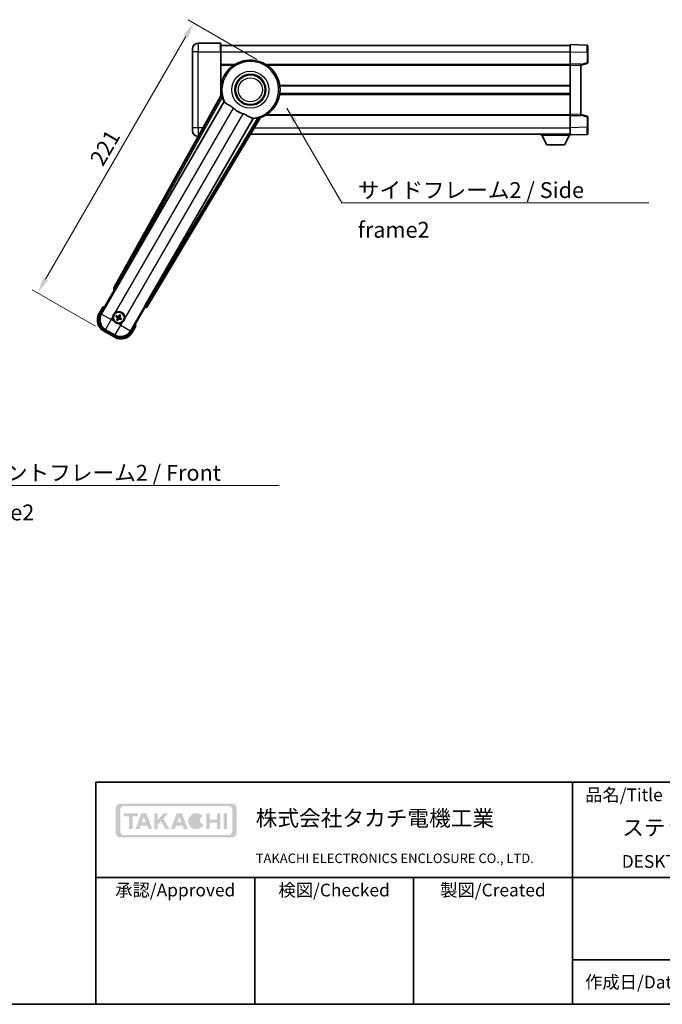
# Model space of a CAD drawing. Units: millimetres. Extents: x 34 to 9488, y 14 to 1700.
# Drawn here: x 3281 to 3736, y 14 to 712 of the extents above; entities that cross this region are included whole.
import ezdxf
from ezdxf.enums import TextEntityAlignment as Align

# ---------------------------------------------------------------- set-up
doc = ezdxf.new("R2010")
doc.units = ezdxf.units.MM
doc.linetypes.add('CHAIN', pattern=[0.3543, 0.2362, -0.0295, 0.0591, -0.0295])
for name, color, linetype, lineweight in [('Border (ISO)', 7, 'Continuous', 35), ('Dimension (ISO)', 7, 'Continuous', 18), ('Dimension (ISO) @ 1', 7, 'Continuous', 18), ('Symbol (ISO)', 7, 'Continuous', 18), ('Symbol (ISO) @ 1', 7, 'Continuous', 18), ('Title (ISO)', 7, 'Continuous', 35), ('Visible (ISO)', 7, 'Continuous', 35), ('Visible Narrow (ISO)', 7, 'Continuous', 25)]:
    doc.layers.add(name, color=color, linetype=linetype, lineweight=lineweight)
doc.layers.add('Hatch (ISO)', color=1, linetype='Continuous', lineweight=18, true_color=0xff0000)
doc.styles.add('Note Text (TK)', font='MS PGothic.ttf')
doc.styles.add('文字スタイル67', font='arial.ttf')
doc.dimstyles.new('Default - Method 1b (TK)', dxfattribs={"dimscale": 6, "dimtxt": 2.5, "dimasz": 2.5, "dimexe": 1, "dimexo": 1.5, "dimgap": 1, "dimtad": 1, "dimtoh": 1, "dimrnd": 1e-08, "dimdsep": 46, "dimtxsty": 'Note Text (TK)', "dimcen": 0.09, "dimdle": 5, "dimclrd": 100, "dimclre": 100, "dimclrt": 7, "dimadec": 1, "dimazin": 1, "dimtfac": 1, "dimtmove": 0, "dimatfit": 3, "dimfxl": 0, "dimtolj": 1, "dimlwd": -1, "dimlwe": -1, "dimarcsym": 0})
doc.dimstyles.new('Default - Method 1b (TK)$7', dxfattribs={"dimscale": 6, "dimtxt": 2.5, "dimasz": 2.5, "dimexe": 1, "dimexo": 1.5, "dimgap": 1, "dimtad": 1, "dimtoh": 1, "dimrnd": 1e-08, "dimdsep": 46, "dimtxsty": 'Note Text (TK)', "dimcen": 0.09, "dimdle": 5, "dimclrd": 256, "dimclre": 100, "dimclrt": 7, "dimadec": 1, "dimazin": 1, "dimtfac": 1, "dimtmove": 0, "dimatfit": 3, "dimfxl": 0, "dimtolj": 1, "dimlwd": -1, "dimlwe": -1, "dimarcsym": 0})

# ---------------------------------------------------------------- blocks, each defined once
blk = doc.blocks.new('図面枠 tk図枠')
at = {"layer": 'Border (ISO)'}
blk.add_line((14.5, 8), (405.5, 8), dxfattribs=at)
blk = doc.blocks.new('表題欄 tk表題欄')
at = {"layer": 'Hatch (ISO)'}
h = blk.add_hatch(color=256, dxfattribs=at)
edge = h.paths.add_edge_path(flags=0)
edge.add_arc((95.58, 236.3), 0.596, 270, 360)
edge.add_line((96.17, 236.3), (96.17, 239.71))
edge.add_arc((95.58, 239.71), 0.596, 0, 90)
edge.add_line((95.58, 240.31), (79.14, 240.31))
edge.add_arc((79.14, 239.71), 0.596, 90, 180)
edge.add_line((78.54, 239.71), (78.54, 236.3))
edge.add_arc((79.14, 236.3), 0.596, 180, 270)
edge.add_line((79.14, 235.7), (95.58, 235.7))
edge = h.paths.add_edge_path()
edge.add_line((77.84, 239.96), (77.84, 236.05))
edge.add_arc((78.54, 236.05), 0.702, 180, 270)
edge.add_line((78.54, 235.35), (96.17, 235.35))
edge.add_arc((96.17, 236.05), 0.702, 270, 360)
edge.add_line((96.87, 236.05), (96.87, 239.96))
edge.add_arc((96.17, 239.96), 0.702, 0, 90)
edge.add_line((96.17, 240.66), (78.54, 240.66))
edge.add_arc((78.54, 239.96), 0.702, 90, 180)
for points in [[(79.07, 239.15), (79.07, 238.66), (79.92, 238.66), (79.92, 236.66), (80.51, 236.66), (80.51, 238.66), (81.36, 238.66), (81.36, 239.15)], [(85.68, 236.66), (84.94, 237.89), (84.42, 237.32), (84.42, 236.66), (83.9, 236.66), (83.9, 239.15), (84.42, 239.15), (84.42, 238.1), (85.39, 239.15), (86.11, 239.15), (85.32, 238.3), (86.3, 236.66)], [(92.09, 239.15), (92.09, 236.66), (92.61, 236.66), (92.61, 237.66), (93.77, 237.66), (93.77, 236.66), (94.29, 236.66), (94.29, 239.15), (93.77, 239.15), (93.77, 238.15), (92.61, 238.15), (92.61, 239.15)], [(94.84, 239.15), (94.84, 236.66), (95.36, 236.66), (95.36, 239.15)]]:
    blk.add_hatch(color=256, dxfattribs=at).paths.add_polyline_path(points)
h = blk.add_hatch(color=256, dxfattribs=at)
h.paths.add_polyline_path([(82.59, 237.71), (81.95, 237.71), (82.27, 238.58)], flags=0)
h.paths.add_polyline_path([(82.78, 237.2), (81.76, 237.2), (81.57, 236.66), (80.95, 236.66), (81.86, 239.15), (82.68, 239.15), (83.59, 236.66), (82.98, 236.66)])
h = blk.add_hatch(color=256, dxfattribs=at)
h.paths.add_polyline_path([(87.53, 237.71), (88.16, 237.71), (87.85, 238.58)], flags=0)
h.paths.add_polyline_path([(87.14, 236.66), (87.34, 237.2), (88.35, 237.2), (88.55, 236.66), (89.17, 236.66), (88.25, 239.15), (87.44, 239.15), (86.52, 236.66)])
h = blk.add_hatch(color=256, dxfattribs=at)
edge = h.paths.add_edge_path()
edge.add_arc((90.52, 237.9), 1.27, 38.5505, 336.582)
edge.add_line((91.69, 237.4), (91.17, 237.62))
edge.add_ellipse((90.52, 237.9), major_axis=(0, -0.8), ratio=0.867347, start_angle=124.651, end_angle=429.4109, ccw=False)
edge.add_line((91.09, 238.36), (91.52, 238.7))
at = {"layer": 'Title (ISO)'}
for p, q in [((74.71, 244.05), (255.71, 244.05)), ((74.71, 209.05), (74.71, 244.05)), ((149.71, 244.05), (149.71, 209.05)), ((230.71, 244.05), (230.71, 209.05)), ((255.71, 244.05), (255.71, 209.05)), ((243.21, 239.55), (251.21, 240.55)), ((251.21, 234.55), (251.21, 240.55)), ((243.21, 239.55), (243.21, 235.55)), ((243.21, 235.55), (251.21, 234.55)), ((230.71, 231.05), (255.71, 231.05)), ((74.71, 229.05), (230.71, 229.05)), ((99.71, 229.05), (99.71, 209.05)), ((124.71, 229.05), (124.71, 209.05)), ((230.71, 220.05), (255.71, 220.05)), ((149.71, 216.05), (230.71, 216.05)), ((255.71, 209.05), (74.71, 209.05))]:
    blk.add_line(p, q, dxfattribs=at)
at = {"layer": 'Title (ISO)', "color": 4, "linetype": 'CHAIN', "lineweight": 18, "ltscale": 8.88956, "true_color": 0x00ffff}
blk.add_line((238.21, 241.55), (238.21, 233.55), dxfattribs=at)
at = {"layer": 'Title (ISO)', "color": 4, "linetype": 'CHAIN', "lineweight": 18, "ltscale": 20.001633, "true_color": 0x00ffff}
blk.add_line((252.21, 237.55), (234.21, 237.55), dxfattribs=at)
at = {"layer": 'Title (ISO)'}
for radius in [3, 2]:
    blk.add_circle((238.21, 237.55), radius, dxfattribs=at)
at = {"layer": 'Title (ISO)', "color": 1, "true_color": 0xff0000, "char_height": 2, "line_spacing_factor": 1.5, "style": 'Note Text (TK)'}
for s, insert, attachment_point in [('\\fＭＳ Ｐゴシック|b0|i0;\\H2.0000;品名/Title', (151.71, 242.05), 4), ('\\fＭＳ Ｐゴシック|b0|i0;\\H2.0000;尺度/Scale', (232.71, 229.05), 4), ('\\fＭＳ Ｐゴシック|b0|i0;\\H2.0000;承認/Approved', (87.21, 227.05), 5), ('\\fＭＳ Ｐゴシック|b0|i0;\\H2.0000;検図/Checked', (112.21, 227.05), 5), ('\\fＭＳ Ｐゴシック|b0|i0;\\H2.0000;製図/Created', (137.21, 227.05), 5), ('\\fＭＳ Ｐゴシック|b0|i0;\\H2.0000;作成日/Date', (151.71, 212.55), 4)]:
    blk.add_mtext(s, dxfattribs=dict(at, insert=insert, attachment_point=attachment_point))
at = {"layer": 'Title (ISO)', "color": 7, "line_spacing_factor": 1.5, "style": 'Note Text (TK)'}
for s, insert, char_height, attachment_point in [('株式会社タカチ電機工業', (99.87, 238.05), 2.5, 4), ('\\fArial|b0|i0;\\H1.4986;TAKACHI ELECTRONICS ENCLOSURE CO., LTD.', (99.87, 232.05), 1.4986, 4), ('\\fＭＳ Ｐゴシック|b0|i0;\\H2.0000;/', (243.21, 214.55), 2, 5)]:
    blk.add_mtext(s, dxfattribs=dict(at, insert=insert, char_height=char_height, attachment_point=attachment_point))
at = {"layer": 'Title (ISO)', "color": 7}
for tag, p, height, style in [('<品名>_001', (157.57, 235.64), 2.5, 'Note Text (TK)'), ('<Title>_001', (157.49, 230.55), 2, '文字スタイル67'), ('<ページ_No.>_001', (237.95, 213.3), 2.5, 'Note Text (TK)'), ('<総ページ数>_001', (246.8, 213.3), 2.5, 'Note Text (TK)'), ('作成日_001', (175.63, 211.28), 2.5, 'Note Text (TK)')]:
    blk.add_attdef(tag, p, '', height=height, dxfattribs=dict(at, style=style))
at = {"layer": 'Title (ISO)', "color": 7, "style": 'Note Text (TK)'}
blk.add_attdef('<尺度>', text='', height=2.5, dxfattribs=at).set_placement((243.21, 223.55), align=Align.MIDDLE_CENTER)
blk = doc.blocks.new('*D57')
at = {"layer": 'Defpoints', "color": 0, "transparency": 16777216}
for p in [(3455.09, 680.51), (3293.92, 518.36), (3340.69, 491.36)]:
    blk.add_point(p, dxfattribs=at)
at = {"layer": 'Dimension (ISO)', "color": 100, "transparency": 16777216}
for p, q in [((3449.24, 683.88), (3400.53, 712.01)), ((3398.8, 700.01), (3299.55, 528.11)), ((3334.84, 494.74), (3290.03, 520.61))]:
    blk.add_line(p, q, dxfattribs=at)
for points in [[(3397.18, 700.95), (3400.42, 699.08), (3404.42, 709.76)], [(3297.93, 529.04), (3301.17, 527.17), (3293.92, 518.36)]]:
    blk.add_solid(points, dxfattribs=at)
at = {"layer": 'Dimension (ISO)', "color": 7, "transparency": 16777216, "insert": (3335.24, 610.18), "char_height": 11.25, "attachment_point": 4, "rotation": 60, "style": 'Note Text (TK)'}
blk.add_mtext('\\A1;221', dxfattribs=at)

msp = doc.modelspace()

# ---------------------------------------------------------------- linework, layer by layer
at = {"layer": 'Visible (ISO)'}
for p, q in [((3403.5866, 689.3195), (3403.5866, 691.3195)), ((3423.3366, 695.3195), (3407.5866, 695.3195)), ((3423.5866, 695.0695), (3423.5866, 689.3195)), ((3423.5866, 693.8195), (3671.0866, 693.8195)), ((3671.0866, 689.3225), (3671.0866, 694.3195)), ((3683.104, 693.8998), (3671.0866, 694.3195)), ((3683.5866, 693.4001), (3683.5866, 688.9029)), ((3403.5866, 689.3195), (3403.5866, 635.3195)), ((3423.5866, 657.988), (3423.5866, 689.3195)), ((3671.0866, 680.8195), (3671.0866, 689.3225)), ((3683.5866, 681.4885), (3683.5866, 688.9029)), ((3423.5866, 680.3195), (3433.7699, 680.3195)), ((3455.4032, 680.3195), (3671.0866, 680.3195)), ((3671.0866, 679.8201), (3671.0866, 680.8195)), ((3678.5866, 680.5576), (3671.0866, 680.8195)), ((3671.0866, 644.8189), (3671.0866, 679.8201)), ((3678.5866, 679.8195), (3683.2107, 681.0042)), ((3678.5866, 680.5576), (3678.5866, 679.5582)), ((3678.5866, 645.0808), (3678.5866, 679.5582)), ((3423.5866, 665.0695), (3423.7674, 665.0695)), ((3465.4057, 665.0695), (3671.0866, 665.0695)), ((3423.9206, 658.5887), (3347.8717, 521.8359)), ((3423.5866, 659.5695), (3423.7674, 659.5695)), ((3465.4057, 659.5695), (3671.0866, 659.5695)), ((3349.556, 521.4969), (3426.01, 653.9191)), ((3371.2817, 508.3201), (3451.6886, 642.5569)), ((3455.4032, 644.3195), (3671.0866, 644.3195)), ((3671.0866, 643.8195), (3671.0866, 644.8189)), ((3671.0866, 643.8195), (3678.5866, 644.0814)), ((3671.0866, 635.3164), (3671.0866, 643.8195)), ((3678.5866, 645.0808), (3678.5866, 644.0814)), ((3683.2107, 643.6348), (3678.5866, 644.8195)), ((3683.5866, 635.7361), (3683.5866, 643.1504)), ((3446.5999, 642.0316), (3370.1459, 509.6093)), ((3403.5866, 633.3195), (3403.5866, 635.3195)), ((3671.0866, 630.3195), (3671.0866, 635.3164)), ((3683.5866, 635.7361), (3683.5866, 631.2388)), ((3407.5866, 629.3195), (3407.6438, 629.3195)), ((3444.658, 630.8195), (3671.0866, 630.8195)), ((3650.4866, 630.8195), (3650.4866, 630.1195)), ((3650.4866, 630.1195), (3671.0866, 630.1195)), ((3654.5366, 623.2195), (3650.9866, 630.1195)), ((3667.0366, 623.2195), (3670.5866, 630.1195)), ((3671.0866, 630.3195), (3683.104, 630.7391)), ((3671.0866, 630.3195), (3671.0866, 630.1195)), ((3654.5366, 623.2195), (3667.0366, 623.2195)), ((3338.246, 503.1323), (3348.2613, 520.4791)), ((3348.2442, 520.489), (3348.2613, 520.4791)), ((3348.2613, 520.4791), (3348.9887, 520.6741)), ((3340.0677, 508.2874), (3337.3952, 503.6586)), ((3352.0976, 502.7301), (3351.8842, 502.2037)), ((3369.9119, 507.9791), (3359.8967, 490.6323)), ((3369.717, 508.7066), (3369.9119, 507.9791)), ((3369.9119, 507.9791), (3369.929, 507.9693)), ((3349.4122, 501.5667), (3349.9386, 501.3534)), ((3350.1633, 501.7426), (3349.7153, 502.0918)), ((3350.3997, 499.6325), (3350.0505, 499.1845)), ((3350.5756, 498.8813), (3350.7889, 499.4077)), ((3352.2735, 501.979), (3352.6227, 502.427)), ((3352.5099, 499.8689), (3352.9578, 499.5197)), ((3353.261, 500.0447), (3352.7346, 500.2581)), ((3340.6895, 491.3644), (3348.4837, 486.8644)), ((3349.0101, 487.7152), (3341.1631, 492.2456)), ((3360.7779, 490.1586), (3363.4504, 494.7874))]:
    msp.add_line(p, q, dxfattribs=at)
for centre, radius in [((3444.5866, 662.3195), 11), ((3444.5866, 662.3195), 10.5), ((3444.5866, 662.3195), 10.5), ((3351.3366, 500.8057), 4), ((3351.3366, 500.8057), 3.8385)]:
    msp.add_circle(centre, radius, dxfattribs=at)
for centre, radius, start, end in [((3407.5866, 691.3195), 4, 90, 180), ((3423.3366, 695.0695), 0.25, 0, 90), ((3683.0866, 693.4001), 0.5, 0, 88), ((3444.5866, 662.3195), 21, 289.7668317, 190.2331683), ((3683.0866, 681.4885), 0.5, 284.37, 0), ((3444.5866, 662.3195), 20.3876, 194.7042744, 204.3325697), ((3444.5866, 662.3195), 17.7503, 227.4499052, 252.5500948), ((3444.5866, 662.3195), 20.3876, 275.6674303, 285.2957256), ((3683.0866, 643.1504), 0.5, 0, 75.63), ((3407.5866, 633.3195), 4, 180, 270), ((3683.0866, 631.2388), 0.5, 272, 0), ((3345.1895, 499.1586), 9, 150, 240), ((3346.5766, 492.5612), 17.02, 107.2590807, 112.4841108), ((3351.3366, 500.8057), 4.25, 354.8332004, 125.1667996), ((3351.3366, 500.8057), 4.25, 174.8332004, 215.1667996), ((3351.3366, 500.8057), 1.5014, 141.3922811, 158.6077189), ((3351.3366, 500.8057), 1.5014, 231.3922811, 248.6077189), ((3351.3366, 500.8057), 4.25, 264.8332004, 305.1667996), ((3351.3366, 500.8057), 1.5014, 51.3922811, 68.6077189), ((3351.3366, 500.8057), 1.5014, 321.3922811, 338.6077189), ((3346.5766, 492.5612), 17.02, 7.5158892, 12.7409193), ((3352.9837, 494.6586), 9, 240, 330)]:
    msp.add_arc(centre, radius, start, end, dxfattribs=at)
for centre, major_axis, ratio, start_param, end_param in [((3348.7526, 521.3546), (-0.971, -0.2686), 0.99255093, 5.50956512, 7.0568055), ((3349.4802, 521.5406), (-0.5, -0.866), 0.08748866, 0.08726646, 1.57079633), ((3370.2217, 509.5655), (0.5, 0.866), 0.08748866, 1.57079633, 3.05432619), ((3345.2312, 499.1698), (-7.7863, -2.0863), 0.99243251, 5.50158524, 7.06478537), ((3351.4608, 500.7276), (-3.4598, -5.5008), 0.08715574, 4.36672138, 4.60659097), ((3351.2068, 500.8742), (3.0339, 5.7466), 0.08715574, 4.81818699, 5.05805658), ((3370.4244, 508.8424), (0.2529, -0.9752), 0.99255093, 5.50956512, 7.0568055), ((3351.4147, 500.9299), (5.5008, -3.4598), 0.08715574, 4.36672138, 4.60659097), ((3351.2681, 500.676), (-5.7466, 3.0339), 0.08715574, 4.81818699, 5.05805658), ((3351.4663, 500.7372), (-3.0339, -5.7466), 0.08715574, 4.81818699, 5.05805658), ((3351.2124, 500.8838), (3.4598, 5.5008), 0.08715574, 4.36672138, 4.60659097), ((3351.4051, 500.9355), (5.7466, -3.0339), 0.08715574, 4.81818699, 5.05805658), ((3351.2585, 500.6816), (-5.5008, 3.4598), 0.08715574, 4.36672138, 4.60659097), ((3352.9725, 494.7004), (2.0863, -7.7863), 0.99243251, 5.50158524, 7.06478537)]:
    msp.add_ellipse(centre, major_axis=major_axis, ratio=ratio, start_param=start_param, end_param=end_param, dxfattribs=at)
for points in [[(3424.4792, 658.4974), (3424.2016, 658.5421), (3423.9206, 658.5887)], [(3426.01, 653.9191), (3426.0443, 653.9174), (3426.0785, 653.9158)], [(3451.6886, 642.5569), (3451.5078, 642.7769), (3451.3302, 642.9949)], [(3446.5628, 642.0892), (3446.5813, 642.0604), (3446.5999, 642.0316)]]:
    msp.add_open_spline(points, degree=2, dxfattribs=at)
for points, knots in [([(3424.4792, 658.4973), (3424.4842, 658.4965), (3424.4906, 658.4887), (3424.5067, 658.4573), (3424.5168, 658.4319), (3424.5502, 658.3352), (3424.5772, 658.2423), (3424.6444, 657.9982), (3424.6913, 657.8175), (3424.7822, 657.468), (3424.8255, 657.3018), (3424.8667, 657.1445)], [0.3759847, 0.3759847, 0.3759847, 0.3759847, 0.392440242, 0.392440242, 0.410914798, 0.410914798, 0.44786391, 0.44786391, 0.504486619, 0.504486619, 0.552148681, 0.552148681, 0.552148681, 0.552148681]), ([(3426.0785, 653.9158), (3426.1663, 653.9115), (3426.3361, 653.7265), (3426.5877, 653.3854), (3426.5887, 653.384), (3426.5898, 653.3825)], [2.57632281, 2.57632281, 2.57632281, 2.57632281, 2.843099825, 2.843099825, 2.844244962, 2.844244962, 2.844244962, 2.844244962]), ([(3426.5898, 653.3825), (3426.744, 653.1732), (3426.9651, 652.9655), (3427.7044, 652.4078), (3428.3081, 652.0616), (3429.6145, 651.3281), (3430.2887, 650.954), (3431.2875, 650.2898), (3431.6075, 650.0596), (3432.1473, 649.6294), (3432.3679, 649.4407), (3432.5832, 649.2431)], [-8.358650844, -8.358650844, -8.358650844, -8.358650844, -8.190003506, -8.190003506, -7.917688575, -7.917688575, -7.676295197, -7.676295197, -7.560988477, -7.560988477, -7.477759094, -7.477759094, -7.477759094, -7.477759094]), ([(3439.2638, 645.386), (3439.5002, 645.3117), (3439.7327, 645.231), (3440.3172, 645.0085), (3440.6596, 644.8594), (3441.6412, 644.388), (3442.2381, 644.0433), (3443.555, 643.2651), (3444.2442, 642.8444), (3445.2274, 642.4033), (3445.5565, 642.2976), (3445.8453, 642.2653)], [-5.27158626, -5.27158626, -5.27158626, -5.27158626, -5.18721863, -5.18721863, -5.05628435, -5.05628435, -4.79921142, -4.79921142, -4.44219969, -4.44219969, -4.22248819, -4.22248819, -4.22248819, -4.22248819]), ([(3445.8453, 642.2653), (3445.8471, 642.2651), (3445.8489, 642.2649), (3446.2701, 642.2176), (3446.5152, 642.163), (3446.5628, 642.0892)], [2.102258604, 2.102258604, 2.102258604, 2.102258604, 2.10340374, 2.10340374, 2.370180755, 2.370180755, 2.370180755, 2.370180755]), ([(3449.9648, 642.6541), (3450.1217, 642.697), (3450.2873, 642.7426), (3450.6353, 642.8387), (3450.8154, 642.8884), (3451.0603, 642.9522), (3451.1543, 642.9754), (3451.2548, 642.9947), (3451.2817, 642.9987), (3451.317, 643.0004), (3451.327, 642.9988), (3451.3302, 642.9949)], [0.192845303, 0.192845303, 0.192845303, 0.192845303, 0.240507365, 0.240507365, 0.297130074, 0.297130074, 0.334079186, 0.334079186, 0.352553742, 0.352553742, 0.369009283, 0.369009283, 0.369009283, 0.369009283]), ([(3340.4151, 507.8891), (3340.4143, 507.89), (3340.4136, 507.8908), (3340.3878, 507.9205), (3340.3628, 507.9493), (3340.3139, 508.0055), (3340.2901, 508.0329), (3340.2269, 508.1054), (3340.1901, 508.1475), (3340.1302, 508.2161), (3340.1069, 508.2426), (3340.0757, 508.2783), (3340.0677, 508.2874), (3340.0677, 508.2874)], [-0.0809227639, -0.0809227639, -0.0809227639, -0.0809227639, -0.0805886357, -0.0805886357, -0.0691479127, -0.0691479127, -0.0577655589, -0.0577655589, -0.0376220805, -0.0376220805, -0.0185556094, -0.0185556094, 0, 0, 0, 0]), ([(3347.1038, 501.1885), (3347.1123, 501.2823), (3347.124, 501.376), (3347.2214, 501.9927), (3347.4074, 502.5002), (3347.9046, 503.3613), (3348.251, 503.7761), (3348.7364, 504.1688), (3348.8117, 504.2258), (3348.8888, 504.28)], [4.535339596, 4.535339596, 4.535339596, 4.535339596, 4.561894963, 4.561894963, 4.711051305, 4.711051305, 4.860207647, 4.860207647, 4.886763014, 4.886763014, 4.886763014, 4.886763014]), ([(3352.0976, 502.7301), (3352.0999, 502.736), (3352.1039, 502.7443), (3352.1136, 502.7632), (3352.1216, 502.7777), (3352.1371, 502.8045), (3352.1474, 502.8215), (3352.1643, 502.8485), (3352.1738, 502.863), (3352.1819, 502.8751)], [0.0459372434, 0.0459372434, 0.0459372434, 0.0459372434, 0.0499619147, 0.0499619147, 0.0549494088, 0.0549494088, 0.0600073503, 0.0600073503, 0.0644982316, 0.0644982316, 0.0644982316, 0.0644982316]), ([(3352.706, 502.5725), (3352.6996, 502.5594), (3352.6917, 502.5439), (3352.6769, 502.5158), (3352.6673, 502.4984), (3352.6519, 502.4716), (3352.6433, 502.4574), (3352.6318, 502.4395), (3352.6265, 502.432), (3352.6227, 502.427)], [0.0156348301, 0.0156348301, 0.0156348301, 0.0156348301, 0.0201257115, 0.0201257115, 0.0251836529, 0.0251836529, 0.0301711471, 0.0301711471, 0.0341958184, 0.0341958184, 0.0341958184, 0.0341958184]), ([(3350.9538, 496.573), (3350.86, 496.5815), (3350.7663, 496.5931), (3350.1496, 496.6906), (3349.6422, 496.8765), (3348.781, 497.3737), (3348.3663, 497.7202), (3347.9735, 498.2056), (3347.9165, 498.2809), (3347.8623, 498.3579)], [4.535339596, 4.535339596, 4.535339596, 4.535339596, 4.561894963, 4.561894963, 4.711051305, 4.711051305, 4.860207647, 4.860207647, 4.886763014, 4.886763014, 4.886763014, 4.886763014]), ([(3349.4122, 501.5667), (3349.4063, 501.5691), (3349.398, 501.573), (3349.3791, 501.5827), (3349.3646, 501.5907), (3349.3378, 501.6063), (3349.3208, 501.6165), (3349.2939, 501.6335), (3349.2793, 501.643), (3349.2672, 501.6511)], [0.0459372434, 0.0459372434, 0.0459372434, 0.0459372434, 0.0499619147, 0.0499619147, 0.0549494088, 0.0549494088, 0.0600073503, 0.0600073503, 0.0644982316, 0.0644982316, 0.0644982316, 0.0644982316]), ([(3349.5698, 502.1752), (3349.5829, 502.1688), (3349.5984, 502.1609), (3349.6265, 502.146), (3349.6439, 502.1365), (3349.6707, 502.121), (3349.685, 502.1125), (3349.7028, 502.1009), (3349.7104, 502.0957), (3349.7153, 502.0918)], [0.0156348301, 0.0156348301, 0.0156348301, 0.0156348301, 0.0201257115, 0.0201257115, 0.0251836529, 0.0251836529, 0.0301711471, 0.0301711471, 0.0341958184, 0.0341958184, 0.0341958184, 0.0341958184]), ([(3349.9671, 499.0389), (3349.9735, 499.052), (3349.9814, 499.0675), (3349.9963, 499.0957), (3350.0058, 499.1131), (3350.0213, 499.1399), (3350.0299, 499.1541), (3350.0414, 499.172), (3350.0466, 499.1795), (3350.0505, 499.1845)], [0.0156348301, 0.0156348301, 0.0156348301, 0.0156348301, 0.0201257115, 0.0201257115, 0.0251836529, 0.0251836529, 0.0301711471, 0.0301711471, 0.0341958184, 0.0341958184, 0.0341958184, 0.0341958184]), ([(3350.5756, 498.8813), (3350.5732, 498.8755), (3350.5693, 498.8672), (3350.5596, 498.8483), (3350.5516, 498.8337), (3350.5361, 498.8069), (3350.5258, 498.79), (3350.5088, 498.763), (3350.4994, 498.7485), (3350.4912, 498.7363)], [0.0459372434, 0.0459372434, 0.0459372434, 0.0459372434, 0.0499619147, 0.0499619147, 0.0549494088, 0.0549494088, 0.0600073503, 0.0600073503, 0.0644982316, 0.0644982316, 0.0644982316, 0.0644982316]), ([(3350.5339, 500.8185), (3350.5679, 500.7967), (3350.6, 500.7667), (3350.6496, 500.6962), (3350.667, 500.6558), (3350.6851, 500.5765), (3350.687, 500.5325), (3350.6743, 500.4559), (3350.6631, 500.4228), (3350.6479, 500.3933)], [0, 0, 0, 0, 0.0121827904, 0.0121827904, 0.0243655807, 0.0243655807, 0.0365656453, 0.0365656453, 0.0463302673, 0.0463302673, 0.0463302673, 0.0463302673]), ([(3350.6254, 500.9639), (3350.6648, 500.9415), (3350.7012, 500.9132), (3350.7572, 500.8562), (3350.7824, 500.8242), (3350.8239, 500.753), (3350.84, 500.7137), (3350.8605, 500.6372), (3350.8662, 500.5951), (3350.8659, 500.5126), (3350.86, 500.4723), (3350.8401, 500.395), (3350.8227, 500.3523), (3350.7997, 500.3132)], [0.2183706741, 0.2183706741, 0.2183706741, 0.2183706741, 0.2324387752, 0.2324387752, 0.2443116158, 0.2443116158, 0.2561844563, 0.2561844563, 0.2680572968, 0.2680572968, 0.2799301374, 0.2799301374, 0.2939982384, 0.2939982384, 0.2939982384, 0.2939982384]), ([(3351.4947, 501.5169), (3351.4723, 501.4775), (3351.444, 501.4411), (3351.3871, 501.3852), (3351.3551, 501.3599), (3351.2838, 501.3185), (3351.2445, 501.3023), (3351.168, 501.2818), (3351.1259, 501.2761), (3351.0435, 501.2764), (3351.0031, 501.2823), (3350.9259, 501.3022), (3350.8831, 501.3197), (3350.844, 501.3426)], [0.2183706741, 0.2183706741, 0.2183706741, 0.2183706741, 0.2324387752, 0.2324387752, 0.2443116158, 0.2443116158, 0.2561844563, 0.2561844563, 0.2680572968, 0.2680572968, 0.2799301374, 0.2799301374, 0.2939982384, 0.2939982384, 0.2939982384, 0.2939982384]), ([(3351.3494, 501.6084), (3351.3276, 501.5744), (3351.2975, 501.5423), (3351.2271, 501.4927), (3351.1866, 501.4753), (3351.1074, 501.4572), (3351.0633, 501.4554), (3350.9867, 501.468), (3350.9536, 501.4792), (3350.9242, 501.4944)], [0, 0, 0, 0, 0.0121827904, 0.0121827904, 0.0243655807, 0.0243655807, 0.0365656453, 0.0365656453, 0.0463302673, 0.0463302673, 0.0463302673, 0.0463302673]), ([(3351.1784, 500.0945), (3351.2008, 500.1339), (3351.2292, 500.1704), (3351.2861, 500.2263), (3351.3181, 500.2516), (3351.3893, 500.293), (3351.4287, 500.3092), (3351.5051, 500.3297), (3351.5473, 500.3353), (3351.6297, 500.335), (3351.67, 500.3292), (3351.7473, 500.3092), (3351.7901, 500.2918), (3351.8291, 500.2689)], [0.2183706741, 0.2183706741, 0.2183706741, 0.2183706741, 0.2324387752, 0.2324387752, 0.2443116158, 0.2443116158, 0.2561844563, 0.2561844563, 0.2680572968, 0.2680572968, 0.2799301374, 0.2799301374, 0.2939982384, 0.2939982384, 0.2939982384, 0.2939982384]), ([(3351.3238, 500.0031), (3351.3456, 500.0371), (3351.3756, 500.0692), (3351.4461, 500.1187), (3351.4865, 500.1362), (3351.5658, 500.1543), (3351.6098, 500.1561), (3351.6864, 500.1434), (3351.7195, 500.1322), (3351.749, 500.117)], [0, 0, 0, 0, 0.0121827904, 0.0121827904, 0.0243655807, 0.0243655807, 0.0365656453, 0.0365656453, 0.0463302673, 0.0463302673, 0.0463302673, 0.0463302673]), ([(3352.0478, 500.6476), (3352.0084, 500.67), (3351.9719, 500.6983), (3351.916, 500.7552), (3351.8908, 500.7873), (3351.8493, 500.8585), (3351.8331, 500.8978), (3351.8126, 500.9743), (3351.807, 501.0164), (3351.8073, 501.0988), (3351.8131, 501.1392), (3351.8331, 501.2164), (3351.8505, 501.2592), (3351.8734, 501.2983)], [0.2183706741, 0.2183706741, 0.2183706741, 0.2183706741, 0.2324387752, 0.2324387752, 0.2443116158, 0.2443116158, 0.2561844563, 0.2561844563, 0.2680572968, 0.2680572968, 0.2799301374, 0.2799301374, 0.2939982384, 0.2939982384, 0.2939982384, 0.2939982384]), ([(3352.1392, 500.7929), (3352.1052, 500.8148), (3352.0731, 500.8448), (3352.0236, 500.9153), (3352.0061, 500.9557), (3351.988, 501.0349), (3351.9862, 501.079), (3351.9989, 501.1556), (3352.0101, 501.1887), (3352.0253, 501.2181)], [0, 0, 0, 0, 0.0121827904, 0.0121827904, 0.0243655807, 0.0243655807, 0.0365656453, 0.0365656453, 0.0463302673, 0.0463302673, 0.0463302673, 0.0463302673]), ([(3353.1034, 499.4363), (3353.0903, 499.4427), (3353.0748, 499.4506), (3353.0466, 499.4654), (3353.0292, 499.475), (3353.0024, 499.4904), (3352.9882, 499.499), (3352.9704, 499.5105), (3352.9628, 499.5158), (3352.9578, 499.5197)], [0.0156348301, 0.0156348301, 0.0156348301, 0.0156348301, 0.0201257115, 0.0201257115, 0.0251836529, 0.0251836529, 0.0301711471, 0.0301711471, 0.0341958184, 0.0341958184, 0.0341958184, 0.0341958184]), ([(3353.261, 500.0447), (3353.2668, 500.0424), (3353.2751, 500.0384), (3353.294, 500.0287), (3353.3086, 500.0207), (3353.3354, 500.0052), (3353.3524, 499.9949), (3353.3793, 499.978), (3353.3939, 499.9685), (3353.406, 499.9604)], [0.0459372434, 0.0459372434, 0.0459372434, 0.0459372434, 0.0499619147, 0.0499619147, 0.0549494088, 0.0549494088, 0.0600073503, 0.0600073503, 0.0644982316, 0.0644982316, 0.0644982316, 0.0644982316]), ([(3355.5693, 500.423), (3355.5608, 500.3292), (3355.5492, 500.2355), (3355.4517, 499.6187), (3355.2658, 499.1113), (3354.7686, 498.2502), (3354.4221, 497.8354), (3353.9367, 497.4426), (3353.8614, 497.3857), (3353.7844, 497.3315)], [4.535339596, 4.535339596, 4.535339596, 4.535339596, 4.561894963, 4.561894963, 4.711051305, 4.711051305, 4.860207647, 4.860207647, 4.886763014, 4.886763014, 4.886763014, 4.886763014]), ([(3362.9317, 494.8891), (3362.9328, 494.8889), (3362.9339, 494.8887), (3362.9725, 494.8812), (3363.01, 494.874), (3363.0831, 494.8597), (3363.1187, 494.8528), (3363.2131, 494.8343), (3363.2679, 494.8235), (3363.3573, 494.8059), (3363.392, 494.799), (3363.4385, 494.7898), (3363.4504, 494.7874), (3363.4504, 494.7874)], [-0.0003347789, -0.0003347789, -0.0003347789, -0.0003347789, 0, 0, 0.011463002, 0.011463002, 0.0228675214, 0.0228675214, 0.0430502261, 0.0430502261, 0.0621538264, 0.0621538264, 0.0807455701, 0.0807455701, 0.0807455701, 0.0807455701])]:
    msp.add_open_spline(points, degree=3, knots=knots, dxfattribs=at)
for points, weights in [([(3349.9386, 501.3534), (3350.4022, 501.0908), (3350.6254, 500.9639)], [1, 1.44871715606, 1.83096126169]), ([(3350.844, 501.3426), (3350.6225, 501.4724), (3350.1633, 501.7426)], [1.83096126169, 1.44871715606, 1]), ([(3350.7997, 500.3132), (3350.6699, 500.0917), (3350.3997, 499.6325)], [1.83096126169, 1.44871715606, 1]), ([(3350.7889, 499.4077), (3351.0515, 499.8714), (3351.1784, 500.0945)], [1, 1.44871715606, 1.83096126169]), ([(3351.8842, 502.2037), (3351.6216, 501.7401), (3351.4947, 501.5169)], [1, 1.44871715606, 1.83096126169]), ([(3351.8291, 500.2689), (3352.0506, 500.1391), (3352.5099, 499.8689)], [1.83096126169, 1.44871715606, 1]), ([(3351.8734, 501.2983), (3352.0033, 501.5198), (3352.2735, 501.979)], [1.83096126169, 1.44871715606, 1]), ([(3352.7346, 500.2581), (3352.271, 500.5207), (3352.0478, 500.6476)], [1, 1.44871715606, 1.83096126169])]:
    msp.add_rational_spline(points, weights, degree=2, dxfattribs=at)
at = {"layer": 'Visible Narrow (ISO)'}
for p, q in [((3407.5866, 695.3195), (3407.5866, 689.3195)), ((3423.3366, 689.3195), (3423.3366, 695.3195)), ((3407.5866, 689.3195), (3403.5866, 689.3195)), ((3407.5866, 689.3195), (3423.3366, 689.3195)), ((3407.5866, 635.3195), (3407.5866, 689.3195)), ((3423.3366, 689.3195), (3423.5866, 689.3195)), ((3423.3366, 689.3195), (3423.3366, 657.5385)), ((3423.5866, 689.3195), (3671.0866, 689.3195)), ((3671.0866, 689.3225), (3683.104, 688.9029)), ((3683.104, 688.9029), (3683.5866, 688.9029)), ((3683.104, 688.9029), (3683.104, 681.4885)), ((3423.5866, 679.8195), (3432.9784, 679.8195)), ((3456.1948, 679.8195), (3671.0866, 679.8195)), ((3671.0866, 679.8201), (3678.5866, 679.5582)), ((3683.104, 681.4885), (3678.5866, 680.3312)), ((3683.5866, 681.4885), (3683.104, 681.4885)), ((3423.5866, 665.5695), (3423.8396, 665.5695)), ((3465.3336, 665.5695), (3671.0866, 665.5695)), ((3424.4792, 658.4974), (3348.5918, 522.035)), ((3349.4624, 521.5509), (3424.8667, 657.1445)), ((3423.5866, 659.0695), (3423.8396, 659.0695)), ((3465.3336, 659.0695), (3671.0866, 659.0695)), ((3426.0785, 653.9158), (3339.166, 503.3787)), ((3348.8888, 504.28), (3432.5832, 649.2431)), ((3439.2638, 645.386), (3355.5693, 500.423)), ((3449.9648, 642.6541), (3370.2395, 509.5552)), ((3371.0941, 509.0433), (3451.3302, 642.9949)), ((3456.1948, 644.8195), (3671.0866, 644.8195)), ((3678.5866, 645.0808), (3671.0866, 644.8189)), ((3678.5866, 644.3078), (3683.104, 643.1504)), ((3683.104, 643.1504), (3683.5866, 643.1504)), ((3683.104, 643.1504), (3683.104, 635.7361)), ((3359.6502, 491.5522), (3446.5628, 642.0892)), ((3407.5866, 635.3195), (3403.5866, 635.3195)), ((3410.9805, 635.3195), (3407.5866, 635.3195)), ((3407.5866, 635.3195), (3407.5866, 629.3195)), ((3447.3535, 635.3195), (3671.0866, 635.3195)), ((3683.104, 635.7361), (3671.0866, 635.3164)), ((3683.104, 635.7361), (3683.5866, 635.7361)), ((3348.5918, 522.035), (3347.8717, 521.8359)), ((3348.2442, 520.489), (3348.9643, 520.6882)), ((3348.5918, 522.035), (3349.4624, 521.5509)), ((3349.4624, 521.5509), (3348.9643, 520.6882)), ((3348.9643, 520.6882), (3348.9887, 520.6741)), ((3349.556, 521.4969), (3349.4624, 521.5509)), ((3369.7414, 508.6925), (3370.2395, 509.5552)), ((3370.2395, 509.5552), (3370.1459, 509.6093)), ((3370.2395, 509.5552), (3371.0941, 509.0433)), ((3337.8282, 503.4086), (3337.3952, 503.6586)), ((3337.8282, 503.4086), (3340.4151, 507.8891)), ((3339.166, 503.3787), (3338.246, 503.1323)), ((3339.166, 503.3787), (3346.0678, 499.394)), ((3369.717, 508.7066), (3369.7414, 508.6925)), ((3369.7414, 508.6925), (3369.929, 507.9693)), ((3371.2817, 508.3201), (3371.0941, 509.0433)), ((3346.0678, 499.394), (3342.083, 492.4921)), ((3346.0678, 499.394), (3347.1038, 501.1885)), ((3347.8623, 498.3579), (3346.0678, 499.394)), ((3350.5339, 500.8185), (3350.6254, 500.9639)), ((3350.6479, 500.3933), (3350.7997, 500.3132)), ((3350.9242, 501.4944), (3350.844, 501.3426)), ((3352.7483, 495.5369), (3350.9538, 496.573)), ((3351.3238, 500.0031), (3351.1784, 500.0945)), ((3351.3494, 501.6084), (3351.4947, 501.5169)), ((3351.749, 500.117), (3351.8291, 500.2689)), ((3352.0253, 501.2181), (3351.8734, 501.2983)), ((3352.1392, 500.7929), (3352.0478, 500.6476)), ((3353.7844, 497.3315), (3352.7483, 495.5369)), ((3340.9395, 491.7974), (3340.6895, 491.3644)), ((3348.7337, 487.2974), (3340.9395, 491.7974)), ((3341.1631, 492.2456), (3342.083, 492.4921)), ((3342.083, 492.4921), (3348.7636, 488.6351)), ((3348.7636, 488.6351), (3352.7483, 495.5369)), ((3348.7636, 488.6351), (3349.0101, 487.7152)), ((3352.7483, 495.5369), (3359.6502, 491.5522)), ((3359.8967, 490.6323), (3359.6502, 491.5522)), ((3362.9317, 494.8891), (3360.3449, 490.4086)), ((3360.3449, 490.4086), (3360.7779, 490.1586)), ((3348.7337, 487.2974), (3348.4837, 486.8644))]:
    msp.add_line(p, q, dxfattribs=at)
for radius in [13.1202, 8.5]:
    msp.add_circle((3444.5866, 662.3195), radius, dxfattribs=at)
for centre, radius, start, end in [((3444.5866, 662.3195), 20.0936, 273.591572, 206.408428), ((3345.1895, 499.1586), 8.5, 150, 240), ((3346.5766, 492.5612), 16.52, 109.170506, 111.8990638), ((3351.3366, 500.8057), 2.0694, 51.5762159, 68.4237841), ((3351.3366, 500.8057), 2.2354, 52.2205751, 67.7794249), ((3351.3366, 500.8057), 2.2354, 142.2205751, 157.7794249), ((3351.3366, 500.8057), 2.0694, 141.5762159, 158.4237841), ((3351.3366, 500.8057), 2.2354, 232.2205751, 247.7794249), ((3351.3366, 500.8057), 2.0694, 231.5762159, 248.4237841), ((3351.3366, 500.8057), 2.0694, 321.5762159, 338.4237841), ((3351.3366, 500.8057), 2.2354, 322.2205751, 337.7794249), ((3346.5766, 492.5612), 16.52, 8.1009362, 10.829494), ((3352.9837, 494.6586), 8.5, 240, 330)]:
    msp.add_arc(centre, radius, start, end, dxfattribs=at)
for centre, major_axis, ratio, start_param, end_param in [((3683.0866, 688.8974), (-0.0174, -5.0024), 0.00348438, 1.5719048, 3.14148316), ((3683.0866, 681.4885), (0.1241, -0.4844), 0.03380887, 0, 1.56213477), ((3683.0866, 643.1504), (0.1241, 0.4844), 0.03380887, 4.72105054, 6.28318531), ((3683.0866, 635.7416), (0.0174, -5.0024), 0.00348438, 0.00010951, 1.56968786), ((3349.4624, 521.5509), (0.2666, -0.9638), 0.99255093, 3.93876879, 5.48600917), ((3346.0678, 499.394), (2.0706, -7.7274), 0.99243251, 3.93078892, 5.49398905), ((3370.2395, 509.5552), (0.968, 0.251), 0.99255093, 3.93876879, 5.48600917), ((3352.7483, 495.5369), (7.7274, 2.0706), 0.99243251, 3.93078892, 5.49398905)]:
    msp.add_ellipse(centre, major_axis=major_axis, ratio=ratio, start_param=start_param, end_param=end_param, dxfattribs=at)

# ---------------------------------------------------------------- block references
at = {"xscale": 4.5, "yscale": 4.5, "zscale": 4.5}
msp.add_blockref('図面枠 tk図枠', (2324.9011, -21.943), dxfattribs=at)
ref = msp.add_blockref('表題欄 tk表題欄', (2998.9614, -926.6803), dxfattribs=dict(xscale=4.5, yscale=4.5, zscale=4.5))
ref.add_attrib('<品名>_001', 'ステップハンドル付システムケース', (3708.0119, 133.6969), dxfattribs={"layer": 'Title (ISO)', "color": 7, "height": 11.25, "style": 'Note Text (TK)'})
ref.add_attrib('<尺度>_001', '1:4.5', (4077.3571, 73.682), dxfattribs={"layer": 'Title (ISO)', "color": 7, "height": 11.25, "style": 'Note Text (TK)'})
ref.add_attrib('作成日_001', '2020/03/06', (3789.3059, 23.9903), dxfattribs={"layer": 'Title (ISO)', "color": 7, "height": 11.25, "style": 'Note Text (TK)'})
ref.add_attrib('<Title>_001', 'DESKTOP ENCLOSURE with STAND HANDLE', (3707.6811, 110.8039), dxfattribs={"layer": 'Title (ISO)', "color": 7, "height": 9, "style": '文字スタイル67'})
ref.add_attrib('<ページ_No.>_001', '2', (4069.0602, 33.182), dxfattribs={"layer": 'Title (ISO)', "color": 7, "height": 11.25, "style": 'Note Text (TK)'})
ref.add_attrib('<総ページ数>_001', '8', (4109.5602, 33.182), dxfattribs={"layer": 'Title (ISO)', "color": 7, "height": 11.25, "style": 'Note Text (TK)'})

# ---------------------------------------------------------------- texts
at = {"layer": 'Symbol (ISO)', "color": 7, "char_height": 11.25, "attachment_point": 1, "line_spacing_factor": 1.5, "style": 'Note Text (TK)'}
for s, insert, width in [('{\\fＭＳ Ｐゴシック|b0|i0;サイドフレーム2 / Side frame2}', (3520.7143, 596.8361), 214.078946), ('{\\fＭＳ Ｐゴシック|b0|i0;フロントフレーム2 / Front frame2}', (3240.7016, 396.4597), 232.565782)]:
    msp.add_mtext(s, dxfattribs=dict(at, insert=insert, width=width))

# ---------------------------------------------------------------- dimensions: what is measured, and where the dimension line sits
at = {"layer": 'Dimension (ISO) @ 1', "color": 100, "true_color": 0x00ff3f}
dim = msp.add_linear_dim(base=(3293.9241, 518.3644), p1=(3455.0866, 680.506), p2=(3340.6895, 491.3644), angle=240, dimstyle='Default - Method 1b (TK)', override={"dimscale": 1, "dimtxt": 11.25, "dimasz": 11.25, "dimexe": 4.5, "dimexo": 6.75, "dimgap": 4.5, "dimtoh": 0, "dimdec": 2, "dimcen": 0.405, "dimtol": 0, "dimlim": 0, "dimtp": 0, "dimtm": 0, "dimtdec": 2, "dimtix": 0, "dimtofl": 0, "dimtmove": 0, "dimatfit": 1}, dxfattribs=at)
dim.commit()
dim.dimension.update_dxf_attribs({"geometry": '*D57', "text_midpoint": (3349.1741, 614.0602), "dimtype": 128})

# ---------------------------------------------------------------- leaders
at = {"layer": 'Symbol (ISO) @ 1', "color": 100, "true_color": 0x00ff40, "annotation_type": 0, "has_hookline": 1, "hookline_direction": 0}
for points, text_width in [([(3470.5137, 649.3006), (3509.4643, 582.2547), (3520.7143, 582.2547)], 206.2074), ([(3153.2912, 337.4884), (3229.4516, 381.8503), (3240.7016, 381.8503)], 224.2969)]:
    msp.add_leader(points, dimstyle='Default - Method 1b (TK)$7', override={"dimscale": 1, "dimtxt": 11.25, "dimasz": 11.25, "dimgap": 0, "dimtad": 1}, dxfattribs=dict(at, text_width=text_width))

doc.saveas('drawing.dxf')
